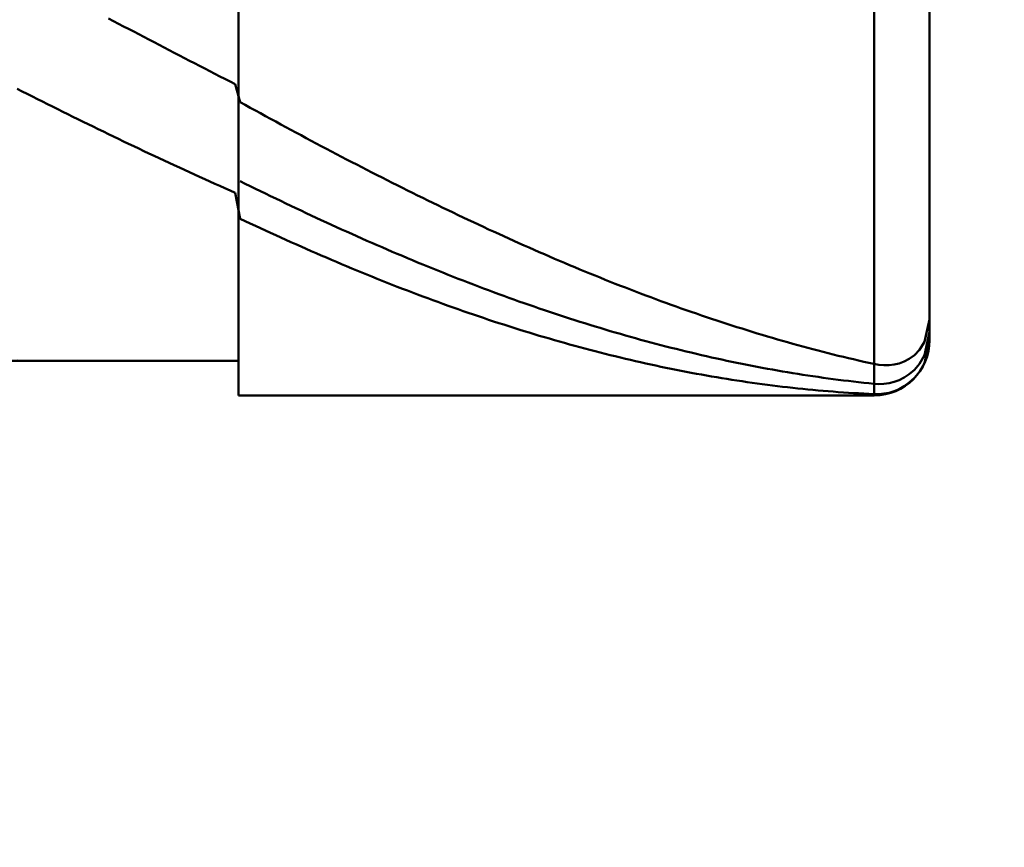
# Model space of a CAD drawing. Extents: x -17.9 to 79, y -28 to 42.9.
# Drawn here: x 44.7 to 45, y -0.3 to 0 of the extents above; entities that cross this region are included whole.
import ezdxf

# ---------------------------------------------------------------- set-up
doc = ezdxf.new("R2010")
doc.units = 0
doc.header["$MEASUREMENT"] = 0
doc.layers.get('Defpoints').update_dxf_attribs({"linetype": 'CONTINUOUS'})
doc.layers.add('1', color=4, linetype='CONTINUOUS', lineweight=50)
doc.layers.add('2', color=7, linetype='CONTINUOUS', lineweight=25)
doc.styles.add('Monospac821 BT', font='txt', dxfattribs={"height": 3.5})
doc.dimstyles.get("Standard").update_dxf_attribs({"dimtxt": 3.5, "dimasz": 3, "dimexe": 1, "dimexo": 0.5, "dimgap": 0.8, "dimtad": 1, "dimtoh": 1, "dimzin": 1, "dimdsep": 46, "dimtxsty": 'Monospac821 BT', "dimcen": 2.5, "dimadec": 1, "dimazin": 0, "dimtfac": 1, "dimtdec": 4, "dimtix": 1, "dimtmove": 1, "dimatfit": 3, "dimfxl": 1, "dimtolj": 1, "dimtzin": 1, "dimarcsym": 0})

# ---------------------------------------------------------------- blocks, each defined once
blk = doc.blocks.new('*D1')
at = {"layer": '2', "color": 0, "lineweight": -2}
for p, q in [((76.13, 0.15), (76.13, 19.398)), ((76.13, 3.15), (76.13, 6.15)), ((45.48, 0.15), (77.13, 0.15)), ((76.13, -0.15), (76.13, 0.15)), ((45.48, -0.15), (77.13, -0.15)), ((76.13, -3.15), (76.13, -6.15))]:
    blk.add_line(p, q, dxfattribs=at)
at = {"layer": '2', "color": 0}
for points in [[(75.63, 3.15), (76.63, 3.15), (76.13, 0.15)], [(76.63, -3.15), (75.63, -3.15), (76.13, -0.15)]]:
    blk.add_solid(points, dxfattribs=at)
at = {"layer": 'Defpoints', "color": 0}
for p in [(44.98, 0.15), (76.13, 0.15), (44.98, -0.15)]:
    blk.add_point(p, dxfattribs=at)
at = {"layer": '2', "color": 0, "linetype": 'ByBlock', "insert": (73.468, 12.774), "char_height": 3.5, "attachment_point": 5, "rotation": 90}
blk.add_mtext('\\A1;%%c0.3', dxfattribs=at)
blk = doc.blocks.new('*D6')
at = {"layer": '2', "color": 0, "lineweight": -2}
for p, q in [((45, -0.63), (45, -14.2)), ((44.75, -0.6375), (44.75, -14.2)), ((41.75, -13.2), (38.75, -13.2)), ((45, -13.2), (44.75, -13.2)), ((45, -13.2), (64.0975, -13.2)), ((48, -13.2), (51, -13.2))]:
    blk.add_line(p, q, dxfattribs=at)
at = {"layer": '2', "color": 0}
for points in [[(41.75, -13.7), (41.75, -12.7), (44.75, -13.2)], [(48, -12.7), (48, -13.7), (45, -13.2)]]:
    blk.add_solid(points, dxfattribs=at)
at = {"layer": 'Defpoints', "color": 0}
for p in [(45, -0.13), (44.75, -0.1375), (44.75, -13.2)]:
    blk.add_point(p, dxfattribs=at)
at = {"layer": '2', "color": 0, "linetype": 'ByBlock', "insert": (57.54875, -10.58875), "char_height": 3.5, "attachment_point": 5}
blk.add_mtext('\\A1;0.25', dxfattribs=at)
blk = doc.blocks.new('*D7')
at = {"layer": '2', "color": 0, "lineweight": -2}
for p, q in [((44.4335, 0.1375), (44.4335, 25.465)), ((44.4335, 3.1375), (44.4335, 6.1375)), ((44.4335, -0.1375), (44.4335, 0.1375)), ((44.4335, -3.1375), (44.4335, -6.1375))]:
    blk.add_line(p, q, dxfattribs=at)
at = {"layer": '2', "color": 0}
for points in [[(43.9335, 3.1375), (44.9335, 3.1375), (44.4335, 0.1375)], [(44.9335, -3.1375), (43.9335, -3.1375), (44.4335, -0.1375)]]:
    blk.add_solid(points, dxfattribs=at)
at = {"layer": 'Defpoints', "color": 0}
for p in [(44.117, 0.1375), (44.4335, 0.1375), (44.117, -0.1375)]:
    blk.add_point(p, dxfattribs=at)
at = {"layer": '2', "color": 0, "linetype": 'ByBlock', "insert": (41.7715, 15.80125), "char_height": 3.5, "attachment_point": 5, "rotation": 90}
blk.add_mtext('\\A1;%%c0.275', dxfattribs=at)
blk = doc.blocks.new('*D8')
at = {"layer": '2', "color": 0, "lineweight": -2}
for p, q in [((45, -0.63), (45, -20.79)), ((44.00042, -0.65), (44.00042, -20.79)), ((44.00042, -19.79), (35.03862, -19.79)), ((41.00042, -19.79), (38.00042, -19.79)), ((45, -19.79), (44.00042, -19.79)), ((48, -19.79), (51, -19.79))]:
    blk.add_line(p, q, dxfattribs=at)
at = {"layer": '2', "color": 0}
for points in [[(41.00042, -20.29), (41.00042, -19.29), (44.00042, -19.79)], [(48, -19.29), (48, -20.29), (45, -19.79)]]:
    blk.add_solid(points, dxfattribs=at)
at = {"layer": 'Defpoints', "color": 0}
for p in [(45, -0.13), (44.00042, -0.15), (44.00042, -19.79)]:
    blk.add_point(p, dxfattribs=at)
at = {"layer": '2', "color": 0, "linetype": 'ByBlock', "insert": (36.47562, -17.2295), "char_height": 3.5, "attachment_point": 5}
blk.add_mtext('\\A1;1', dxfattribs=at)

msp = doc.modelspace()

# ---------------------------------------------------------------- linework, layer by layer
at = {"layer": '1'}
for p, q in [((44.75, -0.15), (44.75, 0.15)), ((44.98, -0.15), (44.98, 0.15)), ((44.98, 0.15), (44.98, -0.15)), ((44.75, 0.1375), (44.75, -0.1375)), ((45, -0.13), (45, 0)), ((44.70483, -0.0145), (44.703, -0.01354)), ((44.70667, -0.01547), (44.70483, -0.0145)), ((44.7085, -0.01643), (44.70667, -0.01547)), ((44.71033, -0.01739), (44.7085, -0.01643)), ((44.71217, -0.01836), (44.71033, -0.01739)), ((44.714, -0.01932), (44.71217, -0.01836)), ((44.71583, -0.02028), (44.714, -0.01932)), ((44.71767, -0.02124), (44.71583, -0.02028)), ((44.7195, -0.0222), (44.71767, -0.02124)), ((44.72133, -0.02315), (44.7195, -0.0222)), ((44.72317, -0.02411), (44.72133, -0.02315)), ((44.725, -0.02506), (44.72317, -0.02411)), ((44.72683, -0.02602), (44.725, -0.02506)), ((44.72867, -0.02697), (44.72683, -0.02602)), ((44.7305, -0.02792), (44.72867, -0.02697)), ((44.73233, -0.02887), (44.7305, -0.02792)), ((44.73417, -0.02982), (44.73233, -0.02887)), ((44.736, -0.03076), (44.73417, -0.02982)), ((44.73783, -0.03171), (44.736, -0.03076)), ((44.73967, -0.03265), (44.73783, -0.03171)), ((44.7415, -0.03359), (44.73967, -0.03265)), ((44.74333, -0.03453), (44.7415, -0.03359)), ((44.74517, -0.03547), (44.74333, -0.03453)), ((44.747, -0.03641), (44.74517, -0.03547)), ((44.67183, -0.03996), (44.67, -0.03903)), ((44.74883, -0.03734), (44.747, -0.03641)), ((44.75067, -0.04389), (44.74883, -0.03734)), ((44.67367, -0.04089), (44.67183, -0.03996)), ((44.6755, -0.04182), (44.67367, -0.04089)), ((44.67733, -0.04274), (44.6755, -0.04182)), ((44.67917, -0.04366), (44.67733, -0.04274)), ((44.681, -0.04458), (44.67917, -0.04366)), ((44.68283, -0.0455), (44.681, -0.04458)), ((44.68467, -0.04641), (44.68283, -0.0455)), ((44.7525, -0.0449), (44.75067, -0.04389)), ((44.75433, -0.04591), (44.7525, -0.0449)), ((44.75617, -0.04692), (44.75433, -0.04591)), ((44.6865, -0.04732), (44.68467, -0.04641)), ((44.68833, -0.04823), (44.6865, -0.04732)), ((44.69017, -0.04914), (44.68833, -0.04823)), ((44.692, -0.05004), (44.69017, -0.04914)), ((44.758, -0.04792), (44.75617, -0.04692)), ((44.75983, -0.04892), (44.758, -0.04792)), ((44.76167, -0.04992), (44.75983, -0.04892)), ((44.69383, -0.05095), (44.692, -0.05004)), ((44.69567, -0.05185), (44.69383, -0.05095)), ((44.6975, -0.05274), (44.69567, -0.05185)), ((44.69933, -0.05364), (44.6975, -0.05274)), ((44.7635, -0.05092), (44.76167, -0.04992)), ((44.76533, -0.05191), (44.7635, -0.05092)), ((44.76717, -0.05291), (44.76533, -0.05191)), ((44.769, -0.05389), (44.76717, -0.05291)), ((44.70117, -0.05453), (44.69933, -0.05364)), ((44.703, -0.05542), (44.70117, -0.05453)), ((44.70483, -0.05631), (44.703, -0.05542)), ((44.70667, -0.05719), (44.70483, -0.05631)), ((44.77083, -0.05488), (44.769, -0.05389)), ((44.77267, -0.05587), (44.77083, -0.05488)), ((44.7745, -0.05685), (44.77267, -0.05587)), ((44.77633, -0.05782), (44.7745, -0.05685)), ((44.7085, -0.05807), (44.70667, -0.05719)), ((44.71033, -0.05895), (44.7085, -0.05807)), ((44.71217, -0.05982), (44.71033, -0.05895)), ((44.714, -0.0607), (44.71217, -0.05982)), ((44.77817, -0.0588), (44.77633, -0.05782)), ((44.78, -0.05977), (44.77817, -0.0588)), ((44.78183, -0.06074), (44.78, -0.05977)), ((44.71583, -0.06157), (44.714, -0.0607)), ((44.71767, -0.06243), (44.71583, -0.06157)), ((44.7195, -0.06329), (44.71767, -0.06243)), ((44.72133, -0.06415), (44.7195, -0.06329)), ((44.78367, -0.06171), (44.78183, -0.06074)), ((44.7855, -0.06267), (44.78367, -0.06171)), ((44.78733, -0.06363), (44.7855, -0.06267)), ((44.78917, -0.06459), (44.78733, -0.06363)), ((44.72317, -0.06501), (44.72133, -0.06415)), ((44.725, -0.06586), (44.72317, -0.06501)), ((44.72683, -0.06671), (44.725, -0.06586)), ((44.72867, -0.06756), (44.72683, -0.06671)), ((44.7305, -0.0684), (44.72867, -0.06756)), ((44.791, -0.06554), (44.78917, -0.06459)), ((44.79283, -0.06649), (44.791, -0.06554)), ((44.79467, -0.06744), (44.79283, -0.06649)), ((44.7965, -0.06838), (44.79467, -0.06744)), ((44.73233, -0.06924), (44.7305, -0.0684)), ((44.73417, -0.07008), (44.73233, -0.06924)), ((44.736, -0.07091), (44.73417, -0.07008)), ((44.73783, -0.07174), (44.736, -0.07091)), ((44.79833, -0.06932), (44.7965, -0.06838)), ((44.80017, -0.07026), (44.79833, -0.06932)), ((44.802, -0.07119), (44.80017, -0.07026)), ((44.80383, -0.07212), (44.802, -0.07119)), ((44.73967, -0.07257), (44.73783, -0.07174)), ((44.7415, -0.07339), (44.73967, -0.07257)), ((44.74333, -0.07421), (44.7415, -0.07339)), ((44.74517, -0.07503), (44.74333, -0.07421)), ((44.75067, -0.07247), (44.7525, -0.07338)), ((44.7525, -0.07338), (44.75433, -0.07429)), ((44.75433, -0.07429), (44.75617, -0.07519)), ((44.80567, -0.07305), (44.80383, -0.07212)), ((44.8075, -0.07397), (44.80567, -0.07305)), ((44.80933, -0.07489), (44.8075, -0.07397)), ((44.747, -0.07584), (44.74517, -0.07503)), ((44.74883, -0.07664), (44.747, -0.07584)), ((44.75067, -0.08607), (44.74883, -0.07664)), ((44.75617, -0.07519), (44.758, -0.07609)), ((44.758, -0.07609), (44.75983, -0.07699)), ((44.75983, -0.07699), (44.76167, -0.07788)), ((44.76167, -0.07788), (44.7635, -0.07876)), ((44.81117, -0.07581), (44.80933, -0.07489)), ((44.813, -0.07672), (44.81117, -0.07581)), ((44.81483, -0.07763), (44.813, -0.07672)), ((44.81667, -0.07853), (44.81483, -0.07763)), ((44.7635, -0.07876), (44.76533, -0.07965)), ((44.76533, -0.07965), (44.76717, -0.08053)), ((44.76717, -0.08053), (44.769, -0.0814)), ((44.769, -0.0814), (44.77083, -0.08227)), ((44.8185, -0.07943), (44.81667, -0.07853)), ((44.82033, -0.08033), (44.8185, -0.07943)), ((44.82217, -0.08122), (44.82033, -0.08033)), ((44.824, -0.0821), (44.82217, -0.08122)), ((44.77083, -0.08227), (44.77267, -0.08314)), ((44.77267, -0.08314), (44.7745, -0.084)), ((44.7745, -0.084), (44.77633, -0.08486)), ((44.77633, -0.08486), (44.77817, -0.08572)), ((44.82583, -0.08299), (44.824, -0.0821)), ((44.82767, -0.08387), (44.82583, -0.08299)), ((44.8295, -0.08474), (44.82767, -0.08387)), ((44.83133, -0.08561), (44.8295, -0.08474)), ((44.7525, -0.08693), (44.75067, -0.08607)), ((44.75433, -0.08779), (44.7525, -0.08693)), ((44.75617, -0.08865), (44.75433, -0.08779)), ((44.758, -0.0895), (44.75617, -0.08865)), ((44.77817, -0.08572), (44.78, -0.08657)), ((44.78, -0.08657), (44.78183, -0.08741)), ((44.78183, -0.08741), (44.78367, -0.08826)), ((44.78367, -0.08826), (44.7855, -0.08909)), ((44.83317, -0.08648), (44.83133, -0.08561)), ((44.835, -0.08734), (44.83317, -0.08648)), ((44.83683, -0.0882), (44.835, -0.08734)), ((44.83867, -0.08906), (44.83683, -0.0882)), ((44.75983, -0.09035), (44.758, -0.0895)), ((44.76167, -0.09119), (44.75983, -0.09035)), ((44.7635, -0.09203), (44.76167, -0.09119)), ((44.76533, -0.09286), (44.7635, -0.09203)), ((44.7855, -0.08909), (44.78733, -0.08993)), ((44.78733, -0.08993), (44.78917, -0.09075)), ((44.78917, -0.09075), (44.791, -0.09158)), ((44.791, -0.09158), (44.79283, -0.0924)), ((44.79283, -0.0924), (44.79467, -0.09321)), ((44.8405, -0.08991), (44.83867, -0.08906)), ((44.84233, -0.09075), (44.8405, -0.08991)), ((44.84417, -0.09159), (44.84233, -0.09075)), ((44.846, -0.09243), (44.84417, -0.09159)), ((44.84783, -0.09326), (44.846, -0.09243)), ((44.76717, -0.09369), (44.76533, -0.09286)), ((44.769, -0.09451), (44.76717, -0.09369)), ((44.77083, -0.09533), (44.769, -0.09451)), ((44.77267, -0.09615), (44.77083, -0.09533)), ((44.7745, -0.09696), (44.77267, -0.09615)), ((44.79467, -0.09321), (44.7965, -0.09402)), ((44.7965, -0.09402), (44.79833, -0.09483)), ((44.79833, -0.09483), (44.80017, -0.09563)), ((44.80017, -0.09563), (44.802, -0.09642)), ((44.84967, -0.09409), (44.84783, -0.09326)), ((44.8515, -0.09491), (44.84967, -0.09409)), ((44.85333, -0.09573), (44.8515, -0.09491)), ((44.85517, -0.09654), (44.85333, -0.09573)), ((44.77633, -0.09776), (44.7745, -0.09696)), ((44.77817, -0.09856), (44.77633, -0.09776)), ((44.78, -0.09936), (44.77817, -0.09856)), ((44.78183, -0.10015), (44.78, -0.09936)), ((44.802, -0.09642), (44.80383, -0.09722)), ((44.80383, -0.09722), (44.80567, -0.098)), ((44.80567, -0.098), (44.8075, -0.09878)), ((44.8075, -0.09878), (44.80933, -0.09956)), ((44.80933, -0.09956), (44.81117, -0.10033)), ((44.857, -0.09735), (44.85517, -0.09654)), ((44.85883, -0.09815), (44.857, -0.09735)), ((44.86067, -0.09895), (44.85883, -0.09815)), ((44.8625, -0.09974), (44.86067, -0.09895)), ((44.78367, -0.10094), (44.78183, -0.10015)), ((44.7855, -0.10172), (44.78367, -0.10094)), ((44.78733, -0.10249), (44.7855, -0.10172)), ((44.78917, -0.10326), (44.78733, -0.10249)), ((44.791, -0.10403), (44.78917, -0.10326)), ((44.81117, -0.10033), (44.813, -0.1011)), ((44.813, -0.1011), (44.81483, -0.10186)), ((44.81483, -0.10186), (44.81667, -0.10262)), ((44.81667, -0.10262), (44.8185, -0.10337)), ((44.86433, -0.10053), (44.8625, -0.09974)), ((44.86617, -0.10131), (44.86433, -0.10053)), ((44.868, -0.10209), (44.86617, -0.10131)), ((44.86983, -0.10286), (44.868, -0.10209)), ((44.87167, -0.10363), (44.86983, -0.10286)), ((44.79283, -0.10479), (44.791, -0.10403)), ((44.79467, -0.10554), (44.79283, -0.10479)), ((44.7965, -0.10629), (44.79467, -0.10554)), ((44.79833, -0.10704), (44.7965, -0.10629)), ((44.8185, -0.10337), (44.82033, -0.10411)), ((44.82033, -0.10411), (44.82217, -0.10485)), ((44.82217, -0.10485), (44.824, -0.10559)), ((44.824, -0.10559), (44.82583, -0.10632)), ((44.82583, -0.10632), (44.82767, -0.10705)), ((44.8735, -0.10439), (44.87167, -0.10363)), ((44.87533, -0.10515), (44.8735, -0.10439)), ((44.87717, -0.1059), (44.87533, -0.10515)), ((44.879, -0.10665), (44.87717, -0.1059)), ((44.88083, -0.10739), (44.879, -0.10665)), ((44.80017, -0.10777), (44.79833, -0.10704)), ((44.802, -0.10851), (44.80017, -0.10777)), ((44.80383, -0.10924), (44.802, -0.10851)), ((44.80567, -0.10996), (44.80383, -0.10924)), ((44.8075, -0.11068), (44.80567, -0.10996)), ((44.82767, -0.10705), (44.8295, -0.10777)), ((44.8295, -0.10777), (44.83133, -0.10848)), ((44.83133, -0.10848), (44.83317, -0.10919)), ((44.83317, -0.10919), (44.835, -0.10989)), ((44.835, -0.10989), (44.83683, -0.11059)), ((44.88267, -0.10813), (44.88083, -0.10739)), ((44.8845, -0.10886), (44.88267, -0.10813)), ((44.88633, -0.10958), (44.8845, -0.10886)), ((44.88817, -0.1103), (44.88633, -0.10958)), ((44.89, -0.11102), (44.88817, -0.1103)), ((44.80933, -0.11139), (44.8075, -0.11068)), ((44.81117, -0.11209), (44.80933, -0.11139)), ((44.813, -0.11279), (44.81117, -0.11209)), ((44.81483, -0.11349), (44.813, -0.11279)), ((44.81667, -0.11418), (44.81483, -0.11349)), ((44.83683, -0.11059), (44.83867, -0.11128)), ((44.83867, -0.11128), (44.8405, -0.11197)), ((44.8405, -0.11197), (44.84233, -0.11265)), ((44.84233, -0.11265), (44.84417, -0.11333)), ((44.84417, -0.11333), (44.846, -0.114)), ((44.89183, -0.11173), (44.89, -0.11102)), ((44.89367, -0.11243), (44.89183, -0.11173)), ((44.8955, -0.11313), (44.89367, -0.11243)), ((44.89733, -0.11382), (44.8955, -0.11313)), ((44.89917, -0.11451), (44.89733, -0.11382)), ((44.8185, -0.11486), (44.81667, -0.11418)), ((44.82033, -0.11554), (44.8185, -0.11486)), ((44.82217, -0.11621), (44.82033, -0.11554)), ((44.824, -0.11688), (44.82217, -0.11621)), ((44.82583, -0.11754), (44.824, -0.11688)), ((44.846, -0.114), (44.84783, -0.11466)), ((44.84783, -0.11466), (44.84967, -0.11532)), ((44.84967, -0.11532), (44.8515, -0.11598)), ((44.8515, -0.11598), (44.85333, -0.11662)), ((44.85333, -0.11662), (44.85517, -0.11726)), ((44.85517, -0.11726), (44.857, -0.1179)), ((44.901, -0.11519), (44.89917, -0.11451)), ((44.90283, -0.11586), (44.901, -0.11519)), ((44.90467, -0.11653), (44.90283, -0.11586)), ((44.9065, -0.1172), (44.90467, -0.11653)), ((44.90833, -0.11785), (44.9065, -0.1172)), ((44.82767, -0.11819), (44.82583, -0.11754)), ((44.8295, -0.11884), (44.82767, -0.11819)), ((44.83133, -0.11949), (44.8295, -0.11884)), ((44.83317, -0.12012), (44.83133, -0.11949)), ((44.835, -0.12075), (44.83317, -0.12012)), ((44.83683, -0.12138), (44.835, -0.12075)), ((44.857, -0.1179), (44.85883, -0.11853)), ((44.85883, -0.11853), (44.86067, -0.11915)), ((44.86067, -0.11915), (44.8625, -0.11977)), ((44.8625, -0.11977), (44.86433, -0.12038)), ((44.86433, -0.12038), (44.86617, -0.12099)), ((44.86617, -0.12099), (44.868, -0.12159)), ((44.91017, -0.11851), (44.90833, -0.11785)), ((44.912, -0.11915), (44.91017, -0.11851)), ((44.91383, -0.11979), (44.912, -0.11915)), ((44.91567, -0.12043), (44.91383, -0.11979)), ((44.9175, -0.12105), (44.91567, -0.12043)), ((44.91933, -0.12168), (44.9175, -0.12105)), ((44.83867, -0.122), (44.83683, -0.12138)), ((44.8405, -0.12261), (44.83867, -0.122)), ((44.84233, -0.12322), (44.8405, -0.12261)), ((44.84417, -0.12382), (44.84233, -0.12322)), ((44.846, -0.12441), (44.84417, -0.12382)), ((44.84783, -0.125), (44.846, -0.12441)), ((44.868, -0.12159), (44.86983, -0.12218)), ((44.86983, -0.12218), (44.87167, -0.12277)), ((44.87167, -0.12277), (44.8735, -0.12335)), ((44.8735, -0.12335), (44.87533, -0.12393)), ((44.87533, -0.12393), (44.87717, -0.1245)), ((44.87717, -0.1245), (44.879, -0.12506)), ((44.92117, -0.12229), (44.91933, -0.12168)), ((44.923, -0.1229), (44.92117, -0.12229)), ((44.92483, -0.12351), (44.923, -0.1229)), ((44.92667, -0.1241), (44.92483, -0.12351)), ((44.9285, -0.12469), (44.92667, -0.1241)), ((45, -0.12259), (44.99941, -0.12518)), ((44.84967, -0.12558), (44.84783, -0.125)), ((44.8515, -0.12616), (44.84967, -0.12558)), ((44.85333, -0.12673), (44.8515, -0.12616)), ((44.85517, -0.12729), (44.85333, -0.12673)), ((44.857, -0.12785), (44.85517, -0.12729)), ((44.85883, -0.1284), (44.857, -0.12785)), ((44.879, -0.12506), (44.88083, -0.12562)), ((44.88083, -0.12562), (44.88267, -0.12617)), ((44.88267, -0.12617), (44.8845, -0.12672)), ((44.8845, -0.12672), (44.88633, -0.12725)), ((44.88633, -0.12725), (44.88817, -0.12779)), ((44.88817, -0.12779), (44.89, -0.12831)), ((44.93033, -0.12528), (44.9285, -0.12469)), ((44.93217, -0.12586), (44.93033, -0.12528)), ((44.934, -0.12643), (44.93217, -0.12586)), ((44.93583, -0.127), (44.934, -0.12643)), ((44.93767, -0.12756), (44.93583, -0.127)), ((44.9395, -0.12811), (44.93767, -0.12756)), ((44.94133, -0.12866), (44.9395, -0.12811)), ((44.99941, -0.12518), (44.99817, -0.13068)), ((44.99817, -0.13546), (44.99986, -0.12767)), ((44.99986, -0.12767), (45, -0.12705)), ((44.86067, -0.12894), (44.85883, -0.1284)), ((44.8625, -0.12948), (44.86067, -0.12894)), ((44.86433, -0.13001), (44.8625, -0.12948)), ((44.86617, -0.13053), (44.86433, -0.13001)), ((44.868, -0.13105), (44.86617, -0.13053)), ((44.86983, -0.13156), (44.868, -0.13105)), ((44.87167, -0.13207), (44.86983, -0.13156)), ((44.89, -0.12831), (44.89183, -0.12883)), ((44.89183, -0.12883), (44.89367, -0.12934)), ((44.89367, -0.12934), (44.8955, -0.12985)), ((44.8955, -0.12985), (44.89733, -0.13035)), ((44.89733, -0.13035), (44.89917, -0.13084)), ((44.89917, -0.13084), (44.901, -0.13133)), ((44.901, -0.13133), (44.90283, -0.13181)), ((44.94317, -0.1292), (44.94133, -0.12866)), ((44.945, -0.12973), (44.94317, -0.1292)), ((44.94683, -0.13026), (44.945, -0.12973)), ((44.94867, -0.13078), (44.94683, -0.13026)), ((44.9505, -0.1313), (44.94867, -0.13078)), ((44.95233, -0.13181), (44.9505, -0.1313)), ((44.99817, -0.13068), (44.99633, -0.13353)), ((45, -0.12997), (44.99817, -0.13834)), ((45, -0.12997), (45, -0.12997)), ((44.8735, -0.13257), (44.87167, -0.13207)), ((44.87533, -0.13306), (44.8735, -0.13257)), ((44.87717, -0.13355), (44.87533, -0.13306)), ((44.879, -0.13402), (44.87717, -0.13355)), ((44.88083, -0.1345), (44.879, -0.13402)), ((44.88267, -0.13496), (44.88083, -0.1345)), ((44.8845, -0.13542), (44.88267, -0.13496)), ((44.90283, -0.13181), (44.90467, -0.13228)), ((44.90467, -0.13228), (44.9065, -0.13275)), ((44.9065, -0.13275), (44.90833, -0.13321)), ((44.90833, -0.13321), (44.91017, -0.13367)), ((44.91017, -0.13367), (44.912, -0.13411)), ((44.912, -0.13411), (44.91383, -0.13455)), ((44.91383, -0.13455), (44.91567, -0.13499)), ((44.91567, -0.13499), (44.9175, -0.13541)), ((44.95417, -0.13231), (44.95233, -0.13181)), ((44.956, -0.1328), (44.95417, -0.13231)), ((44.95783, -0.13329), (44.956, -0.1328)), ((44.95967, -0.13378), (44.95783, -0.13329)), ((44.9615, -0.13425), (44.95967, -0.13378)), ((44.96333, -0.13472), (44.9615, -0.13425)), ((44.96517, -0.13518), (44.96333, -0.13472)), ((44.967, -0.13564), (44.96517, -0.13518)), ((44.99633, -0.13353), (44.9945, -0.13543)), ((44.117, -0.1375), (44.75, -0.1375)), ((44.67, -0.13744), (44.67183, -0.13747)), ((44.67183, -0.13747), (44.67367, -0.13749)), ((44.67367, -0.13749), (44.6755, -0.1375)), ((44.6755, -0.1375), (44.67733, -0.1375)), ((44.67733, -0.1375), (44.67742, -0.1375)), ((44.75, -0.1375), (44.75, -0.15)), ((44.88633, -0.13587), (44.8845, -0.13542)), ((44.88817, -0.13632), (44.88633, -0.13587)), ((44.89, -0.13676), (44.88817, -0.13632)), ((44.89183, -0.13719), (44.89, -0.13676)), ((44.89367, -0.13761), (44.89183, -0.13719)), ((44.8955, -0.13803), (44.89367, -0.13761)), ((44.89733, -0.13844), (44.8955, -0.13803)), ((44.89917, -0.13884), (44.89733, -0.13844)), ((44.901, -0.13924), (44.89917, -0.13884)), ((44.9175, -0.13541), (44.91933, -0.13583)), ((44.91933, -0.13583), (44.92117, -0.13625)), ((44.92117, -0.13625), (44.923, -0.13665)), ((44.923, -0.13665), (44.92483, -0.13705)), ((44.92483, -0.13705), (44.92667, -0.13745)), ((44.92667, -0.13745), (44.9285, -0.13783)), ((44.9285, -0.13783), (44.93033, -0.13821)), ((44.93033, -0.13821), (44.93217, -0.13859)), ((44.93217, -0.13859), (44.934, -0.13895)), ((44.96883, -0.13609), (44.967, -0.13564)), ((44.97067, -0.13653), (44.96883, -0.13609)), ((44.9725, -0.13696), (44.97067, -0.13653)), ((44.97433, -0.13739), (44.9725, -0.13696)), ((44.97617, -0.13781), (44.97433, -0.13739)), ((44.978, -0.13823), (44.97617, -0.13781)), ((44.97983, -0.13863), (44.978, -0.13823)), ((44.98167, -0.13897), (44.97983, -0.13863)), ((44.98717, -0.13888), (44.98533, -0.1391)), ((44.989, -0.13844), (44.98717, -0.13888)), ((44.99083, -0.13776), (44.989, -0.13844)), ((44.99267, -0.13678), (44.99083, -0.13776)), ((44.9945, -0.13543), (44.99267, -0.13678)), ((44.9945, -0.14072), (44.99633, -0.13857)), ((44.99633, -0.13857), (44.99817, -0.13546)), ((44.99817, -0.13834), (44.99633, -0.14151)), ((44.90283, -0.13963), (44.901, -0.13924)), ((44.90467, -0.14001), (44.90283, -0.13963)), ((44.9065, -0.14039), (44.90467, -0.14001)), ((44.90833, -0.14076), (44.9065, -0.14039)), ((44.91017, -0.14112), (44.90833, -0.14076)), ((44.912, -0.14148), (44.91017, -0.14112)), ((44.91383, -0.14183), (44.912, -0.14148)), ((44.91567, -0.14217), (44.91383, -0.14183)), ((44.9175, -0.1425), (44.91567, -0.14217)), ((44.934, -0.13895), (44.93583, -0.13931)), ((44.93583, -0.13931), (44.93767, -0.13966)), ((44.93767, -0.13966), (44.9395, -0.14001)), ((44.9395, -0.14001), (44.94133, -0.14035)), ((44.94133, -0.14035), (44.94317, -0.14068)), ((44.94317, -0.14068), (44.945, -0.141)), ((44.945, -0.141), (44.94683, -0.14132)), ((44.94683, -0.14132), (44.94867, -0.14163)), ((44.94867, -0.14163), (44.9505, -0.14193)), ((44.9505, -0.14193), (44.95233, -0.14223)), ((44.95233, -0.14223), (44.95417, -0.14252)), ((44.9835, -0.13912), (44.98167, -0.13897)), ((44.98533, -0.1391), (44.9835, -0.13912)), ((44.99083, -0.14354), (44.99267, -0.14232)), ((44.99267, -0.14232), (44.9945, -0.14072)), ((44.99633, -0.14151), (44.9945, -0.14372)), ((44.91933, -0.14283), (44.9175, -0.1425)), ((44.92117, -0.14315), (44.91933, -0.14283)), ((44.923, -0.14346), (44.92117, -0.14315)), ((44.92483, -0.14377), (44.923, -0.14346)), ((44.92667, -0.14406), (44.92483, -0.14377)), ((44.9285, -0.14436), (44.92667, -0.14406)), ((44.93033, -0.14464), (44.9285, -0.14436)), ((44.93217, -0.14492), (44.93033, -0.14464)), ((44.934, -0.14519), (44.93217, -0.14492)), ((44.93583, -0.14545), (44.934, -0.14519)), ((44.93767, -0.1457), (44.93583, -0.14545)), ((44.9395, -0.14595), (44.93767, -0.1457)), ((44.94133, -0.14619), (44.9395, -0.14595)), ((44.95417, -0.14252), (44.956, -0.1428)), ((44.956, -0.1428), (44.95783, -0.14307)), ((44.95783, -0.14307), (44.95967, -0.14334)), ((44.95967, -0.14334), (44.9615, -0.1436)), ((44.9615, -0.1436), (44.96333, -0.14385)), ((44.96333, -0.14385), (44.96517, -0.1441)), ((44.96517, -0.1441), (44.967, -0.14434)), ((44.967, -0.14434), (44.96883, -0.14457)), ((44.96883, -0.14457), (44.97067, -0.14479)), ((44.97067, -0.14479), (44.9725, -0.14501)), ((44.9725, -0.14501), (44.97433, -0.14522)), ((44.97433, -0.14522), (44.97617, -0.14542)), ((44.97617, -0.14542), (44.978, -0.14562)), ((44.978, -0.14562), (44.97983, -0.14581)), ((44.97983, -0.14581), (44.98167, -0.14592)), ((44.98167, -0.14592), (44.9835, -0.14585)), ((44.9835, -0.14585), (44.98533, -0.14559)), ((44.98533, -0.14559), (44.98717, -0.14513)), ((44.98717, -0.14513), (44.989, -0.14446)), ((44.989, -0.14446), (44.99083, -0.14354)), ((44.99267, -0.1454), (44.99083, -0.1467)), ((44.9945, -0.14372), (44.99267, -0.1454)), ((44.94317, -0.14643), (44.94133, -0.14619)), ((44.945, -0.14665), (44.94317, -0.14643)), ((44.94683, -0.14687), (44.945, -0.14665)), ((44.94867, -0.14708), (44.94683, -0.14687)), ((44.9505, -0.14729), (44.94867, -0.14708)), ((44.95233, -0.14748), (44.9505, -0.14729)), ((44.95417, -0.14767), (44.95233, -0.14748)), ((44.956, -0.14785), (44.95417, -0.14767)), ((44.95783, -0.14803), (44.956, -0.14785)), ((44.95967, -0.1482), (44.95783, -0.14803)), ((44.9615, -0.14836), (44.95967, -0.1482)), ((44.96333, -0.14851), (44.9615, -0.14836)), ((44.96517, -0.14865), (44.96333, -0.14851)), ((44.967, -0.14879), (44.96517, -0.14865)), ((44.96883, -0.14892), (44.967, -0.14879)), ((44.97067, -0.14904), (44.96883, -0.14892)), ((44.9725, -0.14916), (44.97067, -0.14904)), ((44.97433, -0.14927), (44.9725, -0.14916)), ((44.97617, -0.14937), (44.97433, -0.14927)), ((44.978, -0.14946), (44.97617, -0.14937)), ((44.97983, -0.14955), (44.978, -0.14946)), ((44.98167, -0.14956), (44.97983, -0.14955)), ((44.9835, -0.14939), (44.98167, -0.14956)), ((44.98533, -0.14903), (44.9835, -0.14939)), ((44.98717, -0.14848), (44.98533, -0.14903)), ((44.989, -0.14772), (44.98717, -0.14848)), ((44.99083, -0.1467), (44.989, -0.14772)), ((44.75, -0.15), (44.98, -0.15))]:
    msp.add_line(p, q, dxfattribs=at)
msp.add_arc((44.98, -0.13), 0.02, 270, 0, dxfattribs=at)

# ---------------------------------------------------------------- dimensions: what is measured, and where the dimension line sits
at = {"layer": '2'}
for base, p1, p2, override, picture, middle in [((44.4335, 0.1375), (44.117, -0.1375), (44.117, 0.1375), {"dimtoh": 0, "dimdec": 3, "dimse1": 1, "dimse2": 1, "dimtmove": 0}, '*D7', (44.4335, 15.80125)), ((76.13, 0.15), (44.98, -0.15), (44.98, 0.15), {"dimtoh": 0, "dimdec": 1, "dimtmove": 0}, '*D1', (76.13, 12.774))]:
    dim = msp.add_linear_dim(base=base, p1=p1, p2=p2, angle=270, text='%%c<>', dimstyle='STANDARD', override=override, dxfattribs=at)
    dim.commit()
    dim.dimension.update_dxf_attribs({"geometry": picture, "text_midpoint": middle, "dimtype": 160})
for base, p2, override, picture, middle in [((44.00042, -19.79), (44.00042, -0.15), {"dimtoh": 0, "dimdec": 0, "dimtmove": 0}, '*D8', (36.47562, -19.79)), ((44.75, -13.2), (44.75, -0.1375), {"dimtoh": 0, "dimtmove": 0}, '*D6', (57.54875, -13.2))]:
    dim = msp.add_linear_dim(base=base, p1=(45, -0.13), p2=p2, dimstyle='STANDARD', override=override, dxfattribs=at)
    dim.commit()
    dim.dimension.update_dxf_attribs({"geometry": picture, "text_midpoint": middle, "dimtype": 160})

doc.saveas('drawing.dxf')
